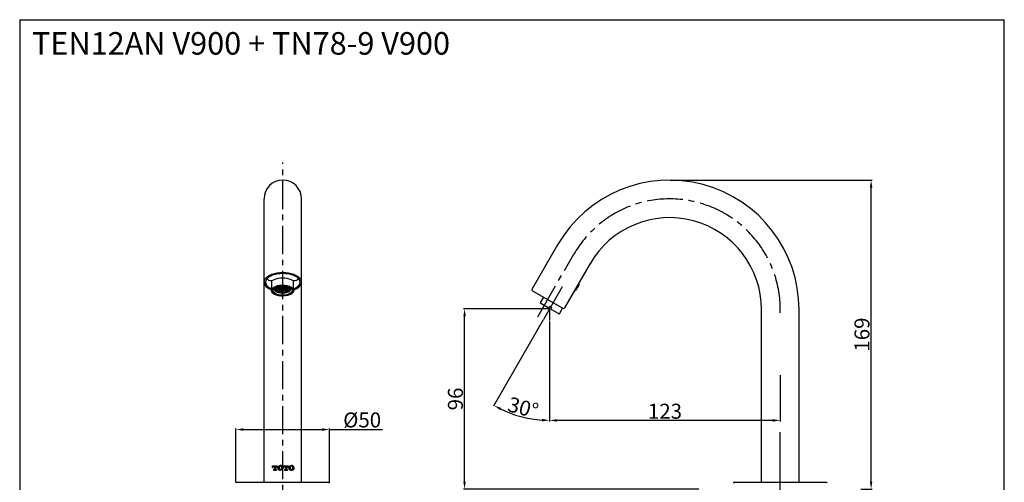
# Model space of a CAD drawing. Units: millimetres. Extents: x 272 to 797, y 203 to 904.
# Drawn here: x 272 to 797, y 658 to 904 of the extents above; entities that cross this region are included whole.
import ezdxf

# ---------------------------------------------------------------- set-up
doc = ezdxf.new("R2010")
doc.units = ezdxf.units.MM
for name, pattern in [('CENTER', [2, 1.25, -0.25, 0.25, -0.25]), ('CENTER2', [28.575, 19.05, -3.175, 3.175, -3.175]), ('PHANTOM', [2.5, 1.25, -0.25, 0.25, -0.25, 0.25, -0.25])]:
    doc.linetypes.add(name, pattern=pattern)
doc.layers.add('PIC01', color=7, linetype='Continuous')
doc.layers.add('实线', color=7, linetype='Continuous', lineweight=40)
doc.styles.add('toto', font='txt')
doc.dimstyles.new('TOTO', dxfattribs={"dimscale": 0, "dimtxt": 5, "dimasz": 4, "dimexe": 0.5, "dimexo": 0.5, "dimgap": 0.8, "dimtad": 3, "dimdec": 1, "dimzin": 9, "dimdsep": 46, "dimtxsty": 'toto', "dimcen": 0.09, "dimclrd": 1, "dimclre": 1, "dimclrt": 254, "dimadec": 1, "dimazin": 2, "dimtfac": 1, "dimtdec": 1, "dimtmove": 2, "dimatfit": 3, "dimfxl": 1, "dimtfillclr": 1, "dimtolj": 1, "dimarcsym": 0})
pattern_1 = [(45, (372.03518, 638.06817), (-0.1502602, 0.1502602), [])]
pattern_2 = [(45, (357.73203, 638.06817), (-0.1502602, 0.1502602), [])]
pattern_3 = [(45, (363.63177, 638.06817), (-0.1502602, 0.1502602), [])]

# ---------------------------------------------------------------- blocks, each defined once
blk = doc.blocks.new('*D59')
at = {"color": 7, "lineweight": -2}
for p, q in [((554.62, 743.24), (554.62, 690.09)), ((677.62, 714.76), (677.62, 690.09)), ((673.62, 690.59), (558.62, 690.59))]:
    blk.add_line(p, q, dxfattribs=at)
at = {"color": 7}
for points in [[(558.62, 691.26), (558.62, 689.92), (554.62, 690.59)], [(673.62, 689.92), (673.62, 691.26), (677.62, 690.59)]]:
    blk.add_solid(points, dxfattribs=at)
at = {"layer": 'Defpoints', "color": 0}
for p in [(554.62, 743.74), (677.62, 715.26), (554.62, 690.59)]:
    blk.add_point(p, dxfattribs=at)
at = {"color": 254, "insert": (616.12, 695.48), "char_height": 8, "attachment_point": 5, "style": 'toto'}
blk.add_mtext('\\A1;\\A1;123', dxfattribs=at)
blk = doc.blocks.new('*D60')
at = {"color": 7, "lineweight": -2}
for p, q in [((551.23, 744.15), (524.67, 698.14)), ((554.62, 743.24), (554.62, 690.11))]:
    blk.add_line(p, q, dxfattribs=at)
blk.add_arc((554.62, 750.02), 59.4, 243.8588, 266.1412, dxfattribs=at)
at = {"color": 7}
for points in [[(528.76, 697.28), (528.13, 696.1), (524.92, 698.57)], [(550.6, 690.08), (550.64, 691.41), (554.62, 690.61)]]:
    blk.add_solid(points, dxfattribs=at)
at = {"layer": 'Defpoints', "color": 0}
for p in [(561.48, 761.9), (554.62, 750.02), (551.48, 744.58), (554.62, 743.74), (534.3, 694.2)]:
    blk.add_point(p, dxfattribs=at)
at = {"color": 254, "insert": (540.52, 697.41), "char_height": 8, "attachment_point": 5, "rotation": 345, "style": 'toto'}
blk.add_mtext('\\A1;\\A1;30%%d', dxfattribs=at)
blk = doc.blocks.new('*D61')
at = {"color": 7, "lineweight": -2}
for p, q in [((554.12, 750.02), (508.77, 750.02)), ((509.27, 658.02), (509.27, 746.02)), ((634.12, 654.02), (508.77, 654.02))]:
    blk.add_line(p, q, dxfattribs=at)
at = {"color": 7}
for points in [[(509.93, 746.02), (508.6, 746.02), (509.27, 750.02)], [(508.6, 658.02), (509.93, 658.02), (509.27, 654.02)]]:
    blk.add_solid(points, dxfattribs=at)
at = {"layer": 'Defpoints', "color": 0}
for p in [(509.27, 750.02), (554.62, 750.02), (634.62, 654.02)]:
    blk.add_point(p, dxfattribs=at)
at = {"color": 254, "insert": (504.38, 702.02), "char_height": 8, "attachment_point": 5, "rotation": 90, "style": 'toto'}
blk.add_mtext('\\A1;\\A1;96', dxfattribs=at)
blk = doc.blocks.new('*D62')
at = {"color": 7, "lineweight": -2}
for p, q in [((387.33, 657.72), (387.33, 686.23)), ((391.33, 685.73), (433.33, 685.73)), ((437.33, 657.72), (437.33, 686.23)), ((437.33, 685.73), (465.52, 685.73))]:
    blk.add_line(p, q, dxfattribs=at)
at = {"color": 7}
for points in [[(391.33, 686.39), (391.33, 685.06), (387.33, 685.73)], [(433.33, 685.06), (433.33, 686.39), (437.33, 685.73)]]:
    blk.add_solid(points, dxfattribs=at)
at = {"layer": 'Defpoints', "color": 0}
for p in [(437.33, 685.73), (387.33, 657.22), (437.33, 657.22)]:
    blk.add_point(p, dxfattribs=at)
at = {"color": 254, "insert": (454.65, 690.83), "char_height": 8, "attachment_point": 5, "style": 'toto'}
blk.add_mtext('\\A1;%%C50', dxfattribs=at)
blk = doc.blocks.new('*D75')
at = {"color": 7, "lineweight": -2}
for p, q in [((618.86, 818.62), (726.54, 818.62)), ((726.04, 658.02), (726.04, 814.62)), ((720.62, 654.02), (726.54, 654.02))]:
    blk.add_line(p, q, dxfattribs=at)
at = {"color": 7}
for points in [[(726.7, 814.62), (725.37, 814.62), (726.04, 818.62)], [(725.37, 658.02), (726.7, 658.02), (726.04, 654.02)]]:
    blk.add_solid(points, dxfattribs=at)
at = {"layer": 'Defpoints', "color": 0}
for p in [(618.36, 818.62), (726.04, 818.62), (720.12, 654.02)]:
    blk.add_point(p, dxfattribs=at)
at = {"color": 254, "insert": (721.15, 736.32), "char_height": 8, "attachment_point": 5, "rotation": 90, "style": 'toto'}
blk.add_mtext('\\A1;169', dxfattribs=at)

msp = doc.modelspace()

# ---------------------------------------------------------------- hatches: boundary and pattern name
h = msp.add_hatch()
h.set_pattern_fill('ANSI31', scale=1.7, style=0)
h.set_pattern_definition(pattern_1)
h.paths.add_polyline_path([(408.42, 666.16), (408.64, 666.16, -0.414214), (409.12, 665.68), (409.12, 665.58), (409.41, 665.58), (409.41, 666.45), (406.86, 666.45), (406.86, 665.58), (407.15, 665.58), (407.15, 665.68, -0.414214), (407.63, 666.16), (407.85, 666.16), (407.85, 665.3), (408.42, 665.3)])
h.paths.add_polyline_path([(407.85, 664.62, -0.414214), (407.67, 664.44), (407.34, 664.44), (407.34, 664.15), (408.94, 664.15), (408.94, 664.44), (408.6, 664.44, -0.414214), (408.42, 664.62), (408.42, 665.3), (407.85, 665.3)])
h = msp.add_hatch()
h.set_pattern_fill('ANSI31', scale=1.7, style=0)
h.set_pattern_definition(pattern_2)
edge = h.paths.add_edge_path()
edge.add_arc((411.08, 665.61), 0.65, 96.5375, 160.9547)
edge.add_arc((411.97, 665.3), 1.6, 160.9547, 199.0453)
edge.add_arc((411.08, 664.99), 0.65, 199.0453, 263.4625)
edge.add_line((411, 664.35), (411, 664.07))
edge.add_arc((411.09, 665.56), 1.5, 216.1981, 266.6749, ccw=False)
edge.add_arc((410.91, 665.28), 1.2, 125.6853, 210.3573, ccw=False)
edge.add_arc((411.09, 665.04), 1.5, 93.3251, 125.6853, ccw=False)
edge.add_line((411, 666.54), (411, 666.26))
h = msp.add_hatch()
h.set_pattern_fill('ANSI31', scale=1.7, style=0)
h.set_pattern_definition(pattern_2)
edge = h.paths.add_edge_path()
edge.add_arc((411.1, 665.61), 0.65, 19.0453, 81.1501)
edge.add_line((411.2, 666.25), (411.2, 666.54))
edge.add_arc((411.09, 665.04), 1.5, 54.3147, 85.6797, ccw=False)
edge.add_arc((411.26, 665.28), 1.2, 329.6427, 54.3147, ccw=False)
edge.add_arc((411.09, 665.56), 1.5, 274.3203, 323.8019, ccw=False)
edge.add_line((411.2, 664.07), (411.2, 664.35))
edge.add_arc((411.1, 664.99), 0.65, 278.8499, 340.9547)
edge.add_arc((410.2, 665.3), 1.6, 340.9547, 19.0453)
h = msp.add_hatch()
h.set_pattern_fill('ANSI31', scale=1.7, style=0)
h.set_pattern_definition(pattern_1)
h.paths.add_polyline_path([(413.75, 665.3), (414.32, 665.3), (414.32, 666.16), (414.54, 666.16, -0.414214), (415.02, 665.68), (415.02, 665.58), (415.31, 665.58), (415.31, 666.45), (412.76, 666.45), (412.76, 665.58), (413.05, 665.58), (413.05, 665.68, -0.414214), (413.53, 666.16), (413.75, 666.16)])
h.paths.add_polyline_path([(414.84, 664.15), (414.84, 664.44), (414.5, 664.44, -0.414214), (414.32, 664.62), (414.32, 665.3), (413.75, 665.3), (413.75, 664.62, -0.414214), (413.57, 664.44), (413.24, 664.44), (413.24, 664.15)])
h = msp.add_hatch()
h.set_pattern_fill('ANSI31', scale=1.7, style=0)
h.set_pattern_definition(pattern_3)
edge = h.paths.add_edge_path()
edge.add_arc((416.98, 665.61), 0.65, 96.5375, 160.9547)
edge.add_arc((417.87, 665.3), 1.6, 160.9547, 199.0453)
edge.add_arc((416.98, 664.99), 0.65, 199.0453, 263.4625)
edge.add_line((416.9, 664.35), (416.9, 664.07))
edge.add_arc((416.99, 665.56), 1.5, 216.1981, 266.6749, ccw=False)
edge.add_arc((416.81, 665.28), 1.2, 125.6853, 210.3573, ccw=False)
edge.add_arc((416.99, 665.04), 1.5, 93.3251, 125.6853, ccw=False)
edge.add_line((416.9, 666.54), (416.9, 666.26))
h = msp.add_hatch()
h.set_pattern_fill('ANSI31', scale=1.7, style=0)
h.set_pattern_definition(pattern_3)
edge = h.paths.add_edge_path()
edge.add_arc((417, 665.61), 0.65, 19.0453, 81.1501)
edge.add_line((417.1, 666.25), (417.1, 666.54))
edge.add_arc((416.99, 665.04), 1.5, 54.3147, 85.6797, ccw=False)
edge.add_arc((417.16, 665.28), 1.2, 329.6427, 54.3147, ccw=False)
edge.add_arc((416.99, 665.56), 1.5, 274.3203, 323.8019, ccw=False)
edge.add_line((417.1, 664.07), (417.1, 664.35))
edge.add_arc((417, 664.99), 0.65, 278.8499, 340.9547)
edge.add_arc((416.1, 665.3), 1.6, 340.9547, 19.0453)

# ---------------------------------------------------------------- linework, layer by layer
at = {"color": 254}
for p, q in [((272.05, 904.09), (272.05, 203.03)), ((272.05, 904.09), (797.05, 904.09)), ((797.05, 203.03), (797.05, 904.09))]:
    msp.add_line(p, q, dxfattribs=at)
at = {"color": 7}
for p, q in [((558.86, 784.12), (545.3, 760.61)), ((576.18, 774.12), (562.63, 750.63)), ((687.62, 699.78), (687.62, 749.62)), ((687.62, 657.62), (687.62, 699.78)), ((406.86, 665.58), (406.86, 666.45)), ((407.15, 665.58), (407.15, 665.68)), ((407.34, 664.44), (407.34, 664.15)), ((407.85, 666.16), (407.85, 664.62)), ((408.42, 666.16), (408.42, 664.62)), ((408.94, 664.44), (408.94, 664.15)), ((409.12, 665.58), (409.12, 665.68)), ((409.41, 665.58), (409.41, 666.45)), ((412.76, 665.58), (412.76, 666.45)), ((413.05, 665.58), (413.05, 665.68)), ((413.24, 664.44), (413.24, 664.15)), ((413.75, 666.16), (413.75, 664.62)), ((414.32, 666.16), (414.32, 664.62)), ((414.84, 664.44), (414.84, 664.15)), ((415.02, 665.58), (415.02, 665.68)), ((415.31, 665.58), (415.31, 666.45))]:
    msp.add_line(p, q, dxfattribs=at)
at = {"color": 7, "linetype": 'Continuous'}
for p, q in [((406.86, 666.45), (409.41, 666.45)), ((407.34, 664.15), (408.94, 664.15)), ((412.76, 666.45), (415.31, 666.45)), ((413.24, 664.15), (414.84, 664.15))]:
    msp.add_line(p, q, dxfattribs=at)
at = {"color": 7, "linetype": 'PHANTOM'}
for p, q in [((406.86, 665.58), (407.15, 665.58)), ((407.34, 664.44), (407.67, 664.44)), ((407.63, 666.16), (407.85, 666.16)), ((408.64, 666.16), (408.42, 666.16)), ((408.94, 664.44), (408.6, 664.44)), ((409.41, 665.58), (409.12, 665.58)), ((412.76, 665.58), (413.05, 665.58)), ((413.24, 664.44), (413.57, 664.44)), ((413.53, 666.16), (413.75, 666.16)), ((414.54, 666.16), (414.32, 666.16)), ((414.84, 664.44), (414.5, 664.44)), ((415.31, 665.58), (415.02, 665.58))]:
    msp.add_line(p, q, dxfattribs=at)
at = {"color": 7}
for centre, radius, start, end in [((618.62, 749.62), 69, 0, 150.0218), ((618.62, 749.62), 49, 0, 150.0218), ((545.99, 760.21), 0.8, 150.0109, 240.0547), ((561.93, 751.03), 0.8, 240.0547, 330.0109), ((407.63, 665.68), 0.48, 90, 180), ((407.67, 664.62), 0.18, 270, 0), ((408.6, 664.62), 0.18, 180, 270), ((408.64, 665.68), 0.48, 0, 90), ((410.91, 665.28), 1.2, 125.6853, 210.3573), ((411.09, 665.56), 1.5, 216.1981, 266.6749), ((411.09, 665.04), 1.5, 93.3251, 125.6853), ((411.97, 665.3), 1.6, 160.9547, 199.0453), ((411.08, 665.61), 0.65, 96.5375, 160.9547), ((411.08, 664.99), 0.65, 199.0453, 263.4625), ((411.09, 665.04), 1.5, 54.3147, 93.3251), ((411.1, 665.61), 0.65, 19.0453, 98.8499), ((411.1, 664.99), 0.65, 261.1501, 340.9547), ((411.09, 665.56), 1.5, 266.6749, 323.8019), ((410.2, 665.3), 1.6, 340.9547, 19.0453), ((411.26, 665.28), 1.2, 329.6427, 54.3147), ((413.53, 665.68), 0.48, 90, 180), ((413.57, 664.62), 0.18, 270, 0), ((414.5, 664.62), 0.18, 180, 270), ((414.54, 665.68), 0.48, 0, 90), ((416.81, 665.28), 1.2, 125.6853, 210.3573), ((416.99, 665.56), 1.5, 216.1981, 266.6749), ((416.99, 665.04), 1.5, 93.3251, 125.6853), ((417.87, 665.3), 1.6, 160.9547, 199.0453), ((416.98, 665.61), 0.65, 96.5375, 160.9547), ((416.98, 664.99), 0.65, 199.0453, 263.4625), ((416.99, 665.04), 1.5, 54.3147, 93.3251), ((417, 665.61), 0.65, 19.0453, 98.8499), ((417, 664.99), 0.65, 261.1501, 340.9547), ((416.99, 665.56), 1.5, 266.6749, 323.8019), ((416.1, 665.3), 1.6, 340.9547, 19.0453), ((417.16, 665.28), 1.2, 329.6427, 54.3147)]:
    msp.add_arc(centre, radius, start, end, dxfattribs=at)
at = {"layer": 'PIC01', "color": 7, "linetype": 'CENTER', "ltscale": 12}
msp.add_line((412.33, 299.23), (412.33, 828.08), dxfattribs=at)
at = {"layer": 'PIC01', "color": 7, "linetype": 'CENTER2'}
msp.add_line((548.29, 745.8), (567.51, 779.1), dxfattribs=at)
at = {"layer": 'PIC01', "color": 7, "linetype": 'CENTER2', "ltscale": 15}
for p, q in [((551.48, 744.58), (561.48, 761.9)), ((554.62, 750.02), (554.62, 743.74))]:
    msp.add_line(p, q, dxfattribs=at)
at = {"layer": 'PIC01', "color": 7, "linetype": 'CENTER2', "ltscale": 20}
msp.add_line((677.62, 303.41), (677.62, 749.62), dxfattribs=at)
at = {"layer": 'PIC01', "color": 7, "linetype": 'CENTER2'}
msp.add_arc((618.62, 749.62), 59, 0, 150.0218, dxfattribs=at)
at = {"layer": '实线', "color": 7, "lineweight": 25}
for p, q in [((402.33, 703.82), (402.33, 808.62)), ((402.33, 703.82), (402.33, 808.62)), ((422.33, 700.28), (422.33, 808.62)), ((422.33, 700.28), (422.33, 808.62)), ((403.55, 765.6), (403.55, 765.55)), ((406.36, 765.18), (406.36, 759.81)), ((408.77, 761.27), (410.19, 761.01)), ((408.85, 761.5), (408.85, 761.38)), ((410.28, 761.12), (408.85, 761.38)), ((409.35, 761.83), (409.37, 761.83)), ((409.37, 761.83), (410.53, 761.34)), ((410.68, 761.43), (409.56, 761.9)), ((410.47, 762.11), (411.07, 761.59)), ((410.56, 761.32), (410.56, 761.24)), ((411.27, 761.65), (410.7, 762.15)), ((411.02, 761.63), (411.02, 761.49)), ((411.35, 761.35), (411.78, 760.98)), ((411.55, 761.49), (411.55, 761.41)), ((411.98, 761.04), (411.55, 761.41)), ((411.57, 762.24), (411.74, 761.74)), ((411.98, 761.76), (411.8, 762.25)), ((412.66, 762.25), (412.48, 761.76)), ((412.91, 761.41), (412.48, 761.04)), ((412.68, 760.98), (413.11, 761.35)), ((412.72, 761.74), (412.89, 762.24)), ((412.91, 761.49), (412.91, 761.41)), ((413.76, 762.15), (413.19, 761.65)), ((413.39, 761.59), (413.99, 762.11)), ((414.9, 761.9), (413.78, 761.43)), ((413.93, 761.34), (415.09, 761.83)), ((415.61, 761.38), (414.18, 761.12)), ((414.26, 761.01), (415.69, 761.27)), ((415.09, 761.83), (415.11, 761.83)), ((418.1, 759.81), (418.1, 765.18)), ((421.12, 765.6), (421.12, 765.55)), ((407.44, 758.12), (407.63, 757.98)), ((407.95, 761.17), (407.95, 760.5)), ((408.44, 760.57), (408.44, 760.56)), ((410.11, 760.76), (408.59, 760.76)), ((408.59, 760.64), (410.11, 760.64)), ((408.76, 759.98), (408.76, 759.92)), ((410.19, 760.4), (408.77, 760.14)), ((408.85, 760.02), (410.28, 760.28)), ((410.53, 760.07), (409.37, 759.58)), ((409.51, 759.48), (409.51, 759.37)), ((409.52, 759.49), (410.68, 759.97)), ((410.19, 760.63), (410.19, 760.4)), ((410.26, 760.98), (410.26, 760.83)), ((410.3, 760.95), (410.3, 760.92)), ((411.07, 759.81), (410.31, 759.16)), ((410.51, 760.58), (410.51, 760.55)), ((410.51, 759.1), (411.27, 759.75)), ((410.53, 760.19), (410.53, 760.07)), ((410.58, 759.16), (410.58, 758.99)), ((411.53, 760.76), (410.67, 760.76)), ((410.67, 760.64), (411.53, 760.64)), ((411.07, 759.89), (411.07, 759.81)), ((411.78, 760.43), (411.35, 760.06)), ((411.74, 759.67), (411.48, 758.92)), ((411.55, 760), (411.98, 760.37)), ((411.72, 758.9), (411.98, 759.65)), ((411.74, 759.7), (411.74, 759.67)), ((411.76, 760.99), (411.76, 760.89)), ((411.78, 760.51), (411.78, 760.43)), ((412.48, 760.37), (412.91, 760)), ((412.48, 759.65), (412.74, 758.9)), ((412.68, 760.51), (412.68, 760.43)), ((413.11, 760.06), (412.68, 760.43)), ((412.72, 759.7), (412.72, 759.67)), ((412.98, 758.92), (412.72, 759.67)), ((413.79, 760.76), (412.93, 760.76)), ((412.93, 760.64), (413.79, 760.64)), ((413.19, 759.75), (413.94, 759.1)), ((413.39, 759.89), (413.39, 759.81)), ((414.15, 759.16), (413.39, 759.81)), ((413.78, 759.97), (414.94, 759.49)), ((413.88, 759.16), (413.88, 758.99)), ((415.09, 759.58), (413.93, 760.07)), ((413.95, 760.58), (413.95, 760.55)), ((414.16, 760.95), (414.16, 760.92)), ((414.18, 760.28), (415.61, 760.02)), ((415.69, 760.14), (414.26, 760.4)), ((415.87, 760.76), (414.35, 760.76)), ((414.35, 760.64), (415.87, 760.64)), ((414.95, 759.48), (414.95, 759.37)), ((415.7, 759.98), (415.7, 759.92)), ((416.02, 760.57), (416.02, 760.56)), ((416.51, 760.5), (416.51, 761.17)), ((416.83, 757.98), (417.02, 758.12)), ((561.53, 750.33), (545.59, 759.52)), ((551.31, 756.22), (549.64, 753.32)), ((549.64, 753.32), (549.73, 752.99)), ((549.73, 752.99), (550, 752.83)), ((553.85, 750.61), (550, 752.83)), ((554.61, 751.42), (554.18, 750.7)), ((554.64, 751.4), (555.67, 750.8)), ((555.7, 750.78), (555.28, 750.06)), ((553.86, 750.61), (554.18, 750.7)), ((555.28, 750.06), (555.37, 749.74)), ((559.27, 747.48), (555.37, 749.74)), ((559.27, 747.48), (559.55, 747.32)), ((559.55, 747.32), (559.88, 747.41)), ((559.88, 747.41), (561.56, 750.32)), ((561.67, 750.25), (561.56, 750.32)), ((667.62, 703.32), (667.62, 749.62)), ((402.33, 657.62), (402.33, 703.82)), ((402.33, 657.62), (402.33, 699.64)), ((422.33, 657.62), (422.33, 700.28)), ((667.62, 657.62), (667.62, 703.32)), ((422.33, 657.62), (422.33, 696.12)), ((387.73, 657.62), (402.33, 657.62)), ((387.73, 657.62), (402.33, 657.62)), ((402.33, 657.62), (422.33, 657.62)), ((402.33, 657.62), (422.33, 657.62)), ((402.33, 657.62), (422.33, 657.62)), ((402.33, 657.62), (422.33, 657.62)), ((422.33, 657.62), (436.93, 657.62)), ((422.33, 657.62), (436.93, 657.62)), ((653.02, 657.62), (702.22, 657.62))]:
    msp.add_line(p, q, dxfattribs=at)
at = {"layer": '实线', "color": 7, "lineweight": 25, "flags": 128}
for points in [[(403.97, 766.15), (403.98, 766), (404.28, 765.66), (404.79, 765.39), (405.44, 765.22), (406.18, 765.18), (406.9, 765.25), (407.53, 765.44)], [(407.44, 758.12), (407.06, 758.42), (406.57, 759.03), (406.37, 759.68), (406.46, 760.33), (406.84, 760.96), (407.48, 761.53), (408.37, 762.02), (409.45, 762.39), (410.67, 762.64), (411.97, 762.74), (413.28, 762.7), (414.54, 762.51), (415.68, 762.18), (416.65, 761.74), (417.4, 761.2), (417.89, 760.59), (418.09, 759.94), (418, 759.29), (417.62, 758.66), (417.02, 758.12)], [(415.93, 757.48), (414.9, 757.13), (413.73, 756.89), (412.48, 756.79), (411.22, 756.83), (410.02, 757.02), (408.92, 757.33), (407.99, 757.75), (407.27, 758.27), (406.8, 758.86), (406.61, 759.48), (406.69, 760.11), (407.05, 760.71), (407.68, 761.26), (408.53, 761.72), (409.56, 762.08), (410.73, 762.32), (411.98, 762.42), (413.24, 762.37), (414.44, 762.19), (415.54, 761.88), (416.47, 761.46), (417.19, 760.94), (417.66, 760.35), (417.85, 759.73), (417.77, 759.1), (417.41, 758.5), (416.78, 757.95), (415.93, 757.48)], [(415.72, 757.6), (414.71, 757.25), (413.56, 757.03), (412.33, 756.95), (411.11, 757.01), (409.94, 757.21), (408.9, 757.54), (408.03, 757.98), (407.39, 758.5), (407.02, 759.09), (406.92, 759.71), (407.11, 760.32), (407.58, 760.89), (408.29, 761.39), (409.22, 761.79), (410.31, 762.08), (411.51, 762.24), (412.74, 762.25), (413.95, 762.12), (415.06, 761.85), (416.02, 761.46), (416.78, 760.98), (417.29, 760.42), (417.53, 759.81), (417.48, 759.19), (417.15, 758.6), (416.55, 758.06), (415.72, 757.6)], [(416.08, 761.43), (416.36, 761.05), (416.51, 760.5), (416.36, 759.94), (415.94, 759.43), (415.26, 758.98), (414.37, 758.64), (413.34, 758.43), (412.23, 758.36), (411.12, 758.43), (410.09, 758.64), (409.2, 758.98), (408.52, 759.43), (408.09, 759.94), (407.95, 760.5), (408.09, 761.05), (408.38, 761.43)], [(409.38, 761.84), (409.02, 761.63), (408.53, 761.15), (408.31, 760.63), (408.39, 760.1), (408.75, 759.59), (409.36, 759.16), (410.19, 758.82), (411.17, 758.61), (412.23, 758.53)], [(410.53, 761.34), (410.55, 761.33), (410.56, 761.32), (410.58, 761.3), (410.58, 761.29), (410.58, 761.28), (410.58, 761.26), (410.57, 761.25), (410.56, 761.24)], [(411.07, 761.59), (411.08, 761.58), (411.08, 761.56), (411.09, 761.55), (411.08, 761.54), (411.08, 761.52), (411.06, 761.51), (411.05, 761.5), (411.02, 761.49)], [(411.55, 761.41), (411.54, 761.42), (411.53, 761.44), (411.53, 761.46), (411.54, 761.47), (411.56, 761.49), (411.58, 761.5), (411.6, 761.51), (411.64, 761.52)], [(411.74, 761.74), (411.75, 761.72), (411.74, 761.71), (411.74, 761.7), (411.72, 761.68), (411.71, 761.67), (411.69, 761.66), (411.66, 761.65), (411.64, 761.65)], [(412.23, 758.53), (413.29, 758.61), (414.27, 758.82), (415.1, 759.16), (415.71, 759.59), (416.07, 760.1), (416.14, 760.63), (415.93, 761.15), (415.44, 761.63), (415.08, 761.84)], [(412.82, 761.65), (412.8, 761.65), (412.77, 761.66), (412.75, 761.67), (412.74, 761.68), (412.72, 761.7), (412.72, 761.71), (412.71, 761.72), (412.72, 761.74)], [(412.82, 761.52), (412.85, 761.51), (412.88, 761.5), (412.9, 761.49), (412.92, 761.47), (412.93, 761.46), (412.93, 761.44), (412.92, 761.42), (412.91, 761.41)], [(413.43, 761.49), (413.41, 761.5), (413.4, 761.51), (413.38, 761.52), (413.38, 761.54), (413.37, 761.55), (413.37, 761.56), (413.38, 761.58), (413.39, 761.59)], [(413.9, 761.24), (413.89, 761.25), (413.88, 761.26), (413.88, 761.28), (413.88, 761.29), (413.88, 761.3), (413.9, 761.32), (413.91, 761.33), (413.93, 761.34)], [(416.93, 765.44), (417.56, 765.25), (418.28, 765.18), (419.02, 765.22), (419.67, 765.39), (420.18, 765.66), (420.48, 766), (420.5, 766.36)], [(415.57, 757.9), (414.56, 757.56), (413.41, 757.34), (412.19, 757.27), (410.98, 757.35), (409.84, 757.57), (408.84, 757.92), (408.03, 758.38), (407.47, 758.93), (407.19, 759.52), (407.2, 760.13), (407.5, 760.73), (407.99, 761.21)], [(408.31, 760.6), (408.39, 760.3), (408.75, 759.8), (409.36, 759.36), (410.19, 759.03), (411.17, 758.81), (412.23, 758.74)], [(408.59, 760.76), (408.56, 760.76), (408.53, 760.77), (408.5, 760.78), (408.48, 760.79), (408.46, 760.8), (408.44, 760.81), (408.44, 760.83), (408.44, 760.85)], [(408.44, 760.56), (408.44, 760.57), (408.44, 760.59), (408.46, 760.6), (408.48, 760.62), (408.5, 760.63), (408.53, 760.64), (408.56, 760.64), (408.59, 760.64)], [(408.76, 759.92), (408.75, 759.93), (408.75, 759.95), (408.75, 759.97), (408.76, 759.98), (408.78, 760), (408.8, 760.01), (408.82, 760.02), (408.85, 760.02)], [(409.51, 759.37), (409.49, 759.38), (409.47, 759.4), (409.47, 759.42), (409.46, 759.43), (409.47, 759.45), (409.48, 759.46), (409.5, 759.48), (409.52, 759.49)], [(410.19, 761.01), (410.22, 761), (410.24, 761), (410.26, 760.98), (410.28, 760.97), (410.29, 760.96), (410.3, 760.95), (410.3, 760.93), (410.3, 760.92)], [(410.3, 760.49), (410.3, 760.47), (410.3, 760.46), (410.29, 760.44), (410.28, 760.43), (410.26, 760.42), (410.24, 760.41), (410.22, 760.4), (410.19, 760.4)], [(410.58, 758.99), (410.56, 759), (410.53, 759.01), (410.51, 759.02), (410.5, 759.04), (410.49, 759.05), (410.49, 759.07), (410.5, 759.08), (410.51, 759.1)], [(410.67, 760.76), (410.63, 760.76), (410.6, 760.77), (410.57, 760.78), (410.55, 760.79), (410.53, 760.8), (410.52, 760.82), (410.51, 760.84), (410.51, 760.85)], [(410.51, 760.55), (410.51, 760.57), (410.52, 760.58), (410.53, 760.6), (410.55, 760.61), (410.57, 760.63), (410.6, 760.64), (410.63, 760.64), (410.67, 760.64)], [(410.56, 760.17), (410.57, 760.16), (410.58, 760.14), (410.58, 760.13), (410.58, 760.11), (410.58, 760.1), (410.56, 760.09), (410.55, 760.08), (410.53, 760.07)], [(411.02, 759.92), (411.05, 759.91), (411.06, 759.89), (411.08, 759.88), (411.08, 759.87), (411.09, 759.85), (411.08, 759.84), (411.08, 759.83), (411.07, 759.81)], [(411.64, 759.88), (411.6, 759.89), (411.58, 759.9), (411.56, 759.91), (411.54, 759.93), (411.53, 759.95), (411.53, 759.96), (411.54, 759.98), (411.55, 760)], [(411.64, 759.76), (411.66, 759.75), (411.69, 759.74), (411.71, 759.73), (411.72, 759.72), (411.74, 759.71), (411.74, 759.7), (411.75, 759.68), (411.74, 759.67)], [(411.86, 758.81), (411.82, 758.81), (411.79, 758.82), (411.77, 758.83), (411.75, 758.84), (411.73, 758.85), (411.72, 758.87), (411.71, 758.89), (411.72, 758.9)], [(411.78, 760.98), (411.79, 760.97), (411.79, 760.95), (411.8, 760.94), (411.8, 760.93), (411.79, 760.92), (411.79, 760.91), (411.78, 760.9), (411.76, 760.89)], [(411.76, 760.52), (411.78, 760.51), (411.79, 760.5), (411.79, 760.49), (411.8, 760.47), (411.8, 760.46), (411.79, 760.45), (411.79, 760.44), (411.78, 760.43)], [(412.23, 758.74), (413.29, 758.81), (414.27, 759.03), (415.1, 759.36), (415.71, 759.8), (416.07, 760.3), (416.15, 760.6)], [(412.74, 758.9), (412.75, 758.89), (412.74, 758.87), (412.73, 758.85), (412.71, 758.84), (412.69, 758.83), (412.67, 758.82), (412.64, 758.81), (412.6, 758.81)], [(412.7, 760.89), (412.68, 760.9), (412.67, 760.91), (412.67, 760.92), (412.66, 760.93), (412.66, 760.94), (412.67, 760.95), (412.67, 760.97), (412.68, 760.98)], [(412.68, 760.43), (412.67, 760.44), (412.67, 760.45), (412.66, 760.46), (412.66, 760.47), (412.67, 760.49), (412.67, 760.5), (412.68, 760.51), (412.7, 760.52)], [(412.72, 759.67), (412.71, 759.68), (412.72, 759.7), (412.72, 759.71), (412.74, 759.72), (412.75, 759.73), (412.77, 759.74), (412.8, 759.75), (412.82, 759.76)], [(412.91, 760), (412.92, 759.98), (412.93, 759.96), (412.93, 759.95), (412.92, 759.93), (412.9, 759.91), (412.88, 759.9), (412.85, 759.89), (412.82, 759.88)], [(413.39, 759.81), (413.38, 759.83), (413.37, 759.84), (413.37, 759.85), (413.38, 759.87), (413.38, 759.88), (413.4, 759.89), (413.41, 759.91), (413.43, 759.92)], [(413.95, 760.85), (413.95, 760.84), (413.94, 760.82), (413.93, 760.8), (413.91, 760.79), (413.89, 760.78), (413.86, 760.77), (413.83, 760.76), (413.79, 760.76)], [(413.79, 760.64), (413.83, 760.64), (413.86, 760.64), (413.89, 760.63), (413.91, 760.61), (413.93, 760.6), (413.94, 760.58), (413.95, 760.57), (413.95, 760.55)], [(413.93, 760.07), (413.91, 760.08), (413.9, 760.09), (413.88, 760.1), (413.88, 760.11), (413.88, 760.13), (413.88, 760.14), (413.89, 760.16), (413.9, 760.17)], [(413.94, 759.1), (413.96, 759.08), (413.97, 759.07), (413.97, 759.05), (413.96, 759.04), (413.95, 759.02), (413.93, 759.01), (413.9, 759), (413.88, 758.99)], [(414.16, 760.92), (414.16, 760.93), (414.16, 760.95), (414.17, 760.96), (414.18, 760.97), (414.2, 760.98), (414.22, 761), (414.24, 761), (414.26, 761.01)], [(414.26, 760.4), (414.24, 760.4), (414.22, 760.41), (414.2, 760.42), (414.18, 760.43), (414.17, 760.44), (414.16, 760.46), (414.16, 760.47), (414.16, 760.49)], [(414.94, 759.49), (414.96, 759.48), (414.98, 759.46), (414.99, 759.45), (415, 759.43), (414.99, 759.42), (414.99, 759.4), (414.97, 759.38), (414.95, 759.37)], [(416.51, 761.17), (416.99, 760.69), (417.27, 760.1), (417.26, 759.49), (416.96, 758.89), (416.38, 758.35), (415.57, 757.9)], [(415.61, 760.02), (415.64, 760.02), (415.66, 760.01), (415.68, 760), (415.7, 759.98), (415.71, 759.97), (415.71, 759.95), (415.71, 759.93), (415.7, 759.92)], [(416.02, 760.85), (416.02, 760.83), (416.02, 760.81), (416, 760.8), (415.98, 760.79), (415.96, 760.78), (415.93, 760.77), (415.9, 760.76), (415.87, 760.76)], [(415.87, 760.64), (415.9, 760.64), (415.93, 760.64), (415.96, 760.63), (415.98, 760.62), (416, 760.6), (416.02, 760.59), (416.02, 760.57), (416.02, 760.56)], [(555.67, 750.8), (555.68, 750.8), (555.69, 750.79), (555.7, 750.79), (555.71, 750.78), (555.73, 750.77)]]:
    msp.add_lwpolyline(points, dxfattribs=at)
at = {"layer": '实线', "color": 7, "lineweight": 25}
for centre, radius, start, end in [((412.33, 808.62), 10, 0, 180), ((412.33, 808.62), 10, 0, 180), ((407.07, 762.87), 5.15, 123.3106, 145.6082), ((407.49, 762.98), 4.73, 123.3106, 145.6082), ((409.72, 758.99), 9.84, 109.3437, 123.7864), ((409.93, 759.41), 9.05, 109.3437, 123.7864), ((411.65, 753.7), 15.47, 98.9586, 109.627), ((411.71, 754.55), 14.23, 98.9586, 109.627), ((412.31, 749.87), 19.36, 89.9364, 99.1195), ((412.31, 751.02), 17.81, 89.9364, 99.1195), ((412.36, 749.87), 19.36, 80.8805, 90.0636), ((412.35, 751.02), 17.81, 80.8805, 90.0636), ((412.96, 754.55), 14.23, 70.373, 81.0414), ((413.02, 753.7), 15.47, 70.373, 81.0414), ((414.74, 759.41), 9.05, 56.2136, 70.6563), ((414.95, 758.99), 9.84, 56.2136, 70.6563), ((417.17, 762.97), 4.74, 33.5737, 56.6812), ((417.6, 762.87), 5.15, 34.3918, 56.6894), ((405.15, 764.19), 2.82, 145.7202, 179.1266), ((405.25, 764.3), 2.92, 181.272, 218.8112), ((407.66, 766.22), 6, 218.6945, 241.799), ((405.73, 764.19), 2.59, 145.7202, 179.1266), ((405.75, 764.28), 2.62, 180.9632, 215.4069), ((405.82, 764.3), 2.69, 183.5766, 217.0977), ((403.95, 765.58), 0.4, 178.0089, 180), ((407.62, 765.62), 4.92, 215.4739, 238.004), ((407.76, 765.76), 5.11, 217.0626, 238.8191), ((410.15, 769.5), 9.55, 237.4968, 246.6474), ((410.25, 769.73), 9.8, 238.3344, 246.6112), ((412.23, 753.61), 12.74, 68.3623, 111.6377), ((408.72, 761), 0.275, 78.619, 113.7766), ((408.87, 761.54), 0.166, 229.3178, 262.7999), ((411.42, 760.41), 1.01, 107.9257, 153.8611), ((410.78, 761.69), 0.283, 248.9251, 292.351), ((411.84, 759.37), 2.27, 110.9112, 114.6097), ((411.21, 761.13), 0.259, 57.3446, 112.6189), ((411.41, 761.86), 0.251, 236.7731, 283.9893), ((412.17, 758.24), 3.45, 98.9152, 101.713), ((412.23, 758.18), 3.4, 79.9249, 100.0751), ((412.11, 761.86), 0.17, 217.0964, 279.2098), ((412.23, 757.73), 3.96, 88.7239, 91.2761), ((412.35, 761.86), 0.17, 260.7902, 322.9036), ((412.29, 758.24), 3.45, 78.287, 81.0848), ((413.05, 761.86), 0.251, 256.0107, 303.2269), ((413.25, 761.13), 0.259, 67.3811, 122.6554), ((413.04, 760.41), 1.01, 26.1389, 72.0743), ((412.62, 759.37), 2.27, 65.3903, 69.0888), ((413.68, 761.69), 0.283, 247.649, 291.0749), ((415.59, 761.54), 0.166, 277.2001, 310.6822), ((415.74, 761), 0.275, 66.2234, 101.381), ((414.52, 769.5), 9.55, 291.9773, 302.5032), ((414.42, 769.73), 9.8, 292.0418, 301.6656), ((416.91, 765.76), 5.11, 301.1809, 322.9374), ((417.05, 765.62), 4.92, 301.996, 324.5261), ((417, 766.22), 6, 298.201, 321.3055), ((418.85, 764.3), 2.69, 322.9023, 356.4234), ((418.92, 764.28), 2.62, 324.5931, 359.0368), ((420.72, 765.58), 0.4, 0, 1.9911), ((418.97, 764.21), 2.57, 358.3668, 32.8358), ((419.42, 764.3), 2.92, 321.1888, 358.728), ((419.52, 764.19), 2.82, 0.8734, 34.2798), ((564.99, 764.48), 5.6, 300.5182, 359.5036), ((410.61, 771.44), 12, 241.1723, 249.2563), ((409.49, 760.68), 1.07, 153.5149, 170.9695), ((409.51, 760.73), 1.09, 189.1127, 209.7381), ((408.71, 760.34), 0.213, 225.4375, 285.7616), ((410.38, 761.41), 2.2, 222.6603, 235.5529), ((409.27, 759.83), 0.268, 240.8634, 291.9265), ((411.48, 763.26), 4.35, 243.1512, 251.3278), ((410.17, 759.37), 0.258, 250.2505, 302.7301), ((410.13, 760.92), 0.159, 261.1205, 326.2717), ((410.13, 760.49), 0.159, 33.7283, 98.8795), ((410.81, 760.69), 0.565, 155.8967, 165.2525), ((410.81, 760.72), 0.565, 194.7475, 204.1033), ((410.33, 761.36), 0.242, 256.8238, 305.2115), ((410.33, 760.05), 0.242, 54.7885, 103.1762), ((411.26, 760.33), 1.15, 127.9766, 133.8102), ((411.26, 761.07), 1.15, 226.1898, 232.0234), ((411.42, 760.99), 1.01, 206.1389, 252.0743), ((412.12, 765.42), 6.62, 256.5937, 262.7781), ((410.78, 759.71), 0.283, 67.649, 111.0749), ((411.84, 762.04), 2.27, 245.3903, 249.0888), ((411.21, 760.27), 0.259, 247.3811, 302.6554), ((411.41, 759.54), 0.251, 76.0107, 123.2269), ((411.33, 759.04), 0.19, 255.1534, 320.5907), ((412.17, 763.17), 3.45, 258.287, 261.0848), ((411.55, 760.96), 0.196, 265.4187, 312.1049), ((411.55, 760.45), 0.196, 47.8951, 94.5813), ((412.23, 763.23), 3.4, 259.9249, 280.0751), ((411.94, 760.59), 0.344, 121.2987, 140.4881), ((411.94, 760.81), 0.344, 219.5119, 238.7013), ((412.23, 766.39), 7.59, 267.1793, 272.8207), ((412.11, 761.23), 0.233, 235.6905, 277.1222), ((412.11, 760.18), 0.233, 82.8778, 124.3095), ((412.11, 759.54), 0.17, 80.7902, 142.9036), ((412.23, 759.82), 1.18, 85.8007, 94.1993), ((412.23, 761.59), 1.18, 265.8007, 274.1993), ((412.23, 763.67), 3.96, 268.7239, 271.2761), ((412.35, 761.23), 0.233, 262.8778, 304.3095), ((412.35, 760.18), 0.233, 55.6905, 97.1222), ((412.35, 759.54), 0.17, 37.0964, 99.2098), ((412.52, 760.59), 0.344, 39.5119, 58.7013), ((412.52, 760.81), 0.344, 301.2987, 320.4881), ((412.91, 760.96), 0.196, 227.8951, 274.5813), ((412.91, 760.45), 0.196, 85.4187, 132.1049), ((412.29, 763.17), 3.45, 278.9152, 281.713), ((413.13, 759.04), 0.19, 219.4093, 284.8466), ((413.05, 759.54), 0.251, 56.7731, 103.9893), ((413.25, 760.27), 0.259, 237.3446, 292.6189), ((412.34, 765.42), 6.62, 277.2219, 283.4063), ((413.04, 760.99), 1.01, 287.9257, 333.8611), ((412.62, 762.04), 2.27, 290.9112, 294.6097), ((413.68, 759.71), 0.283, 68.9251, 112.351), ((413.19, 760.33), 1.15, 46.1898, 52.0234), ((413.19, 761.07), 1.15, 307.9766, 313.8102), ((414.13, 761.36), 0.242, 234.7885, 283.1762), ((414.13, 760.05), 0.242, 76.8238, 125.2115), ((414.29, 759.37), 0.258, 237.2699, 289.7495), ((413.65, 760.69), 0.565, 14.7475, 24.1033), ((413.65, 760.72), 0.565, 335.8967, 345.2525), ((414.33, 760.92), 0.159, 213.7283, 278.8795), ((414.33, 760.49), 0.159, 81.1205, 146.2717), ((412.98, 763.26), 4.35, 288.6722, 296.8488), ((415.19, 759.83), 0.268, 248.0735, 299.1366), ((414.08, 761.41), 2.2, 304.4471, 317.3397), ((415.75, 760.34), 0.213, 254.2384, 314.5625), ((414.95, 760.73), 1.09, 330.2619, 350.8873), ((414.98, 760.68), 1.06, 8.9366, 26.5791), ((414.06, 771.44), 12, 289.6751, 298.8277), ((387.73, 657.22), 0.4, 90, 180), ((387.73, 657.22), 0.4, 90, 180), ((436.93, 657.22), 0.4, 0, 90), ((436.93, 657.22), 0.4, 0, 90), ((653.02, 657.22), 0.4, 90, 180), ((702.22, 657.22), 0.4, 0, 90)]:
    msp.add_arc(centre, radius, start, end, dxfattribs=at)

# ---------------------------------------------------------------- texts
at = {"color": 254, "insert": (278.6, 897.48), "char_height": 12, "width": 325.4312, "attachment_point": 1}
msp.add_mtext('{\\fBrowallia New|b0|i0|c0|p34;TEN12AN V900 + TN78-9 V900\\P}', dxfattribs=at)

# ---------------------------------------------------------------- dimensions: what is measured, and where the dimension line sits
at = {"color": 7}
for base, p1, p2, text, picture, middle in [((726.04, 818.62), (720.12, 654.02), (618.36, 818.62), '169', '*D75', (721.15, 736.32)), ((509.27, 750.02), (634.62, 654.02), (554.62, 750.02), '\\A1;96', '*D61', (504.38, 702.02))]:
    dim = msp.add_linear_dim(base=base, p1=p1, p2=p2, angle=90, text=text, dimstyle='TOTO', override={"dimscale": 1, "dimtxt": 8, "dimtxsty": 'toto', "dimclrd": 7, "dimclre": 7}, dxfattribs=at)
    dim.commit()
    dim.dimension.update_dxf_attribs({"geometry": picture, "text_midpoint": middle})
dim = msp.add_angular_dim_2l(base=(534.3, 694.2), line1=((554.62, 750.02), (554.62, 743.74)), line2=((551.48, 744.58), (561.48, 761.9)), text='\\A1;<>', dimstyle='TOTO', override={"dimscale": 1, "dimtxt": 8, "dimtxsty": 'toto', "dimclrd": 7, "dimclre": 7}, dxfattribs=at)
dim.commit()
dim.dimension.update_dxf_attribs({"geometry": '*D60', "text_midpoint": (540.52, 697.41)})
dim = msp.add_linear_dim(base=(554.62, 690.59), p1=(677.62, 715.26), p2=(554.62, 743.74), text='\\A1;<>', dimstyle='TOTO', override={"dimscale": 1, "dimtxt": 8, "dimtxsty": 'toto', "dimclrd": 7, "dimclre": 7}, dxfattribs=at)
dim.commit()
dim.dimension.update_dxf_attribs({"geometry": '*D59', "text_midpoint": (616.12, 695.48)})
dim = msp.add_linear_dim(base=(437.33, 685.73), p1=(387.33, 657.22), p2=(437.33, 657.22), text='%%C<>', dimstyle='TOTO', override={"dimscale": 1, "dimtxt": 8, "dimclrd": 7, "dimclre": 7, "dimtmove": 0}, dxfattribs=at)
dim.commit()
dim.dimension.update_dxf_attribs({"geometry": '*D62', "text_midpoint": (454.65, 685.73), "dimtype": 160})

doc.saveas('drawing.dxf')
